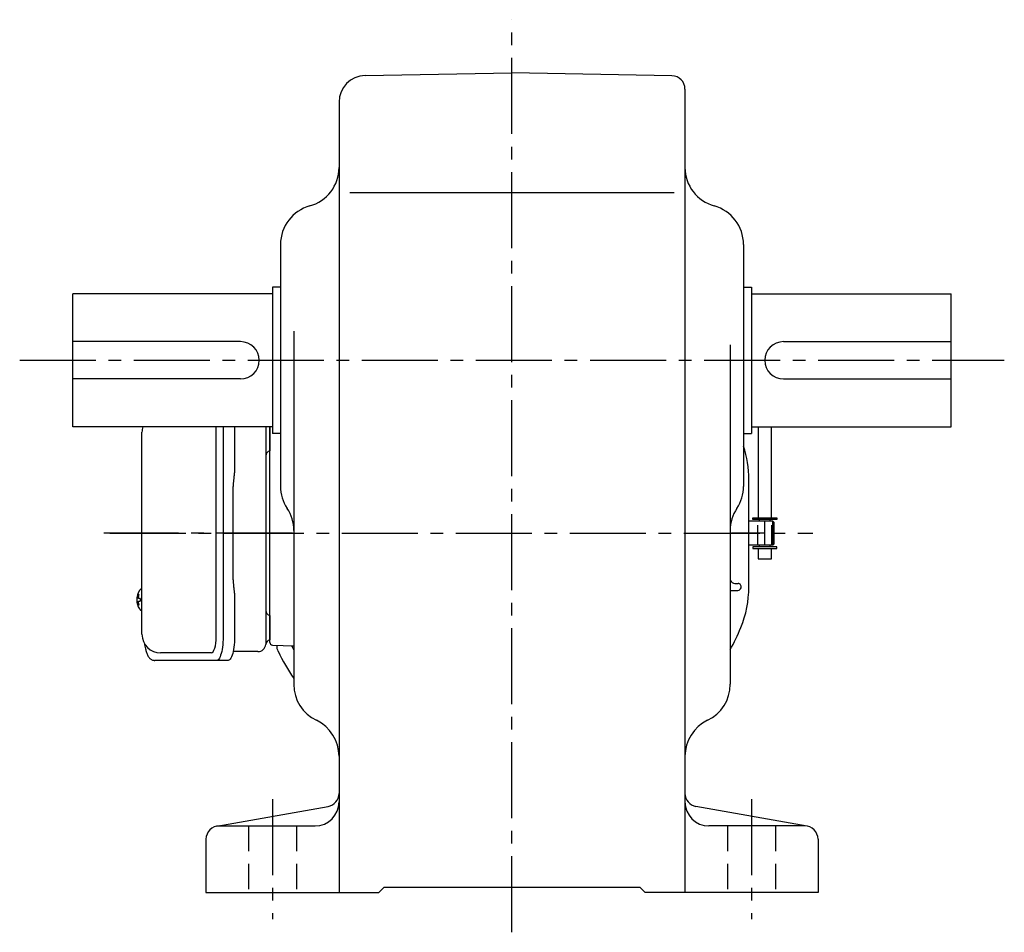
# Model space of a CAD drawing. Extents: x 140 to 1205, y 95 to 1052.
# Drawn here: x 835 to 1205, y 95 to 438 of the extents above; entities that cross this region are included whole.
import ezdxf

# ---------------------------------------------------------------- set-up
doc = ezdxf.new("R2010")
doc.units = 0
doc.header["$LTSCALE"] = 3
doc.header["$MEASUREMENT"] = 0
for name, pattern in [('HIDDEN', [3.75, 2.5, -1.25]), ('HIDDEN2', [4.7625, 3.175, -1.5875]), ('sekkei(A2)', [14.2875, 9.525, -1.5875, 1.5875, -1.5875])]:
    doc.linetypes.add(name, pattern=pattern)
doc.layers.get('0').update_dxf_attribs({"linetype": 'CONTINUOUS'})
for name, color, linetype in [('CENTER', 3, 'sekkei(A2)'), ('HIDDEN', 1, 'HIDDEN'), ('HIDS', 1, 'HIDDEN2')]:
    doc.layers.add(name, color=color, linetype=linetype)

msp = doc.modelspace()

# ---------------------------------------------------------------- linework, layer by layer
for p, q in [((965.08, 417.04), (1020.25, 418)), ((1080.34, 416.95), (1020.25, 418)), ((1085.25, 411.95), (1085.25, 110)), ((955.25, 407.04), (955.25, 110)), ((959.34, 373), (1081.14, 373)), ((933.25, 353.54), (933.25, 262.61)), ((1107.25, 353.54), (1107.25, 262.61)), ((933.25, 337.5), (930.25, 337.5)), ((930.25, 337.5), (930.25, 282.5)), ((1107.25, 337.5), (1110.25, 337.5)), ((1110.25, 337.5), (1110.25, 282.5)), ((930.25, 335), (855.25, 335)), ((855.25, 285), (855.25, 335)), ((1110.25, 335), (1185.25, 335)), ((1185.25, 285), (1185.25, 335)), ((938.25, 320.92), (938.25, 229.33)), ((918.25, 317), (855.25, 317)), ((1102.25, 315.76), (1102.25, 188.2)), ((1122.25, 317), (1185.25, 317)), ((918.25, 303), (855.25, 303)), ((1122.25, 303), (1185.25, 303)), ((930.25, 285), (855.25, 285)), ((929.25, 203.97), (929.25, 285)), ((929.25, 285), (929.25, 275.94)), ((1110.25, 285), (1185.25, 285)), ((1112.75, 285), (1112.75, 250.75)), ((1117.75, 250.75), (1117.75, 285)), ((909.12, 206), (909.12, 284)), ((933.25, 282.5), (930.25, 282.5)), ((1107.25, 282.5), (1110.25, 282.5)), ((1118.25, 249.5), (1109.25, 249.5)), ((1110.75, 250.75), (1119.75, 250.75)), ((1110.75, 250.15), (1110.75, 250.75)), ((1119.75, 250.15), (1110.75, 250.15)), ((1112.75, 249.55), (1112.75, 249.5)), ((1117.75, 249.55), (1112.75, 249.55)), ((1113.25, 249.55), (1113.25, 250.15)), ((1117.25, 249.55), (1117.25, 250.15)), ((1117.75, 249.55), (1117.75, 249.5)), ((1118.25, 240.5), (1118.25, 249.5)), ((1118.75, 249), (1118.25, 249.5)), ((1118.75, 241), (1118.75, 249)), ((1119.75, 250.75), (1119.75, 250.15)), ((1118.25, 240.5), (1109.25, 240.5)), ((1112.75, 240.5), (1112.75, 240.45)), ((1117.75, 240.5), (1117.75, 240.45)), ((1118.75, 241), (1118.25, 240.5)), ((1119.75, 239.85), (1110.75, 239.85)), ((1110.75, 239.85), (1110.75, 239.25)), ((1110.75, 239.25), (1119.75, 239.25)), ((1117.75, 240.45), (1112.75, 240.45)), ((1112.75, 239.25), (1112.75, 235.35)), ((1113.25, 239.85), (1113.25, 240.45)), ((1117.25, 239.85), (1117.25, 240.45)), ((1117.75, 235.35), (1117.75, 239.25)), ((1119.75, 239.25), (1119.75, 239.85)), ((1112.75, 235.35), (1117.75, 235.35)), ((938.25, 229.24), (938.25, 188.2)), ((1104, 226.14), (1105.19, 226.1)), ((881.2, 224), (881.06, 224)), ((881.2, 223.97), (881.06, 224)), ((1102.25, 223.42), (1105.16, 223.52)), ((879.38, 220.52), (879.28, 220.52)), ((879.28, 219.49), (879.38, 219.49)), ((880.51, 220.52), (879.92, 220.52)), ((879.92, 219.49), (880.51, 219.49)), ((881.05, 216), (881.2, 216.03)), ((881.06, 216), (881.2, 216)), ((929.25, 214.06), (929.25, 204.94)), ((907.17, 200), (888.2, 200)), ((930.22, 202.97), (938.25, 202.69)), ((909.38, 134.92), (951.12, 142.27)), ((1131.12, 134.92), (1089.38, 142.27)), ((910.25, 135), (946.25, 135)), ((1130.25, 135), (1094.25, 135)), ((905.25, 130), (905.25, 110)), ((1135.25, 130), (1135.25, 110)), ((970.25, 110), (972.25, 112)), ((972.25, 112), (1068.25, 112)), ((1070.25, 110), (1068.25, 112)), ((905.25, 110), (970.25, 110)), ((1135.25, 110), (1070.25, 110))]:
    msp.add_line(p, q)
at = {"color": 7, "linetype": 'Continuous', "lineweight": 25}
for p, q in [((927.75, 285), (927.75, 282.5)), ((881.2, 207), (881.2, 283)), ((911.68, 284), (911.68, 206)), ((916, 284), (916, 269.88)), ((927.75, 282.5), (927.75, 203.32)), ((915.78, 266.26), (915.68, 265.52)), ((915.48, 227.5), (915.48, 262.5)), ((915.68, 224.48), (915.78, 223.74)), ((916, 220.12), (916, 206)), ((924.75, 200.5), (915.47, 200.5)), ((909.25, 197.2), (885.99, 197.2)), ((913.58, 197.2), (909.25, 197.2))]:
    msp.add_line(p, q, dxfattribs=at)
at = {"linetype": 'Continuous'}
msp.add_line((1109.25, 224.8), (1109.25, 265.2), dxfattribs=at)
at = {"color": 7, "linetype": 'Continuous', "lineweight": 25, "flags": 128}
for points in [[(911.66, 285), (911.66, 284.99), (911.68, 284)], [(915.99, 285), (915.99, 284.99), (916, 284)], [(911.68, 206), (911.66, 205.01), (911.61, 204.04), (911.54, 203.09), (911.44, 202.18), (911.3, 201.32), (911.15, 200.51), (910.97, 199.78), (910.76, 199.12), (910.54, 198.55), (910.3, 198.07), (910.05, 197.69), (909.79, 197.42), (909.52, 197.26), (909.25, 197.2)], [(916, 206), (915.99, 205.01), (915.94, 204.04), (915.87, 203.09), (915.76, 202.18), (915.63, 201.32), (915.47, 200.51), (915.29, 199.78), (915.09, 199.12), (914.87, 198.55), (914.63, 198.07), (914.38, 197.69), (914.12, 197.42), (913.85, 197.26), (913.58, 197.2)]]:
    msp.add_lwpolyline(points, dxfattribs=at)
at = {"flags": 128}
for points in [[(880.44, 223.69), (880.36, 223.6), (880.25, 223.46)], [(880.25, 216.54), (880.36, 216.4), (880.42, 216.32)], [(880.42, 216.32), (880.44, 216.31)]]:
    msp.add_lwpolyline(points, dxfattribs=at)
for centre, radius, start, end in [((965.25, 407.04), 10, 91.0006, 180), ((1080.25, 411.95), 5, 0, 89.0004), ((940.25, 382.46), 15, 285.2552, 0), ((1100.25, 382.46), 15, 180, 254.5339), ((948.25, 353.54), 15, 105.2552, 180), ((1092.25, 353.54), 15, 0, 74.7448), ((918.25, 310), 7, 270, 90), ((1122.25, 310), 7, 90, 270), ((888.2, 283), 7, 163.3985, 180), ((1069.25, 265.2), 40, 0, 18.1926), ((948.25, 262.61), 15, 180, 213.5573), ((1092.25, 262.61), 15, 326.4426, 0), ((923.25, 246.03), 15, 0, 33.5573), ((1117.25, 246.03), 15, 146.4426, 180), ((1104.07, 228.14), 2, 204.3735, 268), ((1105.14, 224.85), 1.25, 346.6496, 88), ((885.76, 220), 6.5, 147.8797, 212.1203), ((880.79, 223.35), 0.486, 131.8791, 136.241), ((1105.12, 224.77), 1.25, 271.9967, 346.5907), ((1069.25, 224.8), 40, 337.5973, 0), ((885.75, 220), 6.5, 175.4534, 184.5466), ((880.66, 220.31), 1.29, 154.595, 171.0014), ((880.66, 219.69), 1.29, 188.9986, 205.405), ((886.2, 220.01), 6.77, 162.9989, 172.6853), ((886.2, 219.99), 6.77, 187.3147, 197.0011), ((879.89, 220.62), 1.37, 83.3134, 96.6866), ((886.52, 220.01), 6.77, 162.9989, 172.6853), ((878.64, 220.31), 1.29, 8.9986, 25.405), ((878.64, 219.69), 1.29, 334.595, 351.0014), ((886.52, 219.99), 6.77, 187.3147, 197.0011), ((889.5, 220), 9.01, 176.7221, 183.2779), ((879.89, 219.38), 1.37, 263.3134, 276.6866), ((1020.25, 245), 93, 331.8512, 337.5973), ((888.2, 207), 7, 180, 270), ((930.25, 203.97), 1, 180, 268), ((935.88, 202.41), 4, 172.9157, 206.7973), ((1020.24, 245.02), 98.5, 206.7973, 213.6596), ((1020.25, 245), 93, 207.0444, 208.15), ((953.25, 188.2), 15, 180, 244.3206), ((1087.25, 188.2), 15, 295.6794, 0), ((940.25, 161.16), 15, 359.9986, 64.3206), ((1100.25, 161.16), 15, 115.6794, 180), ((950.25, 147.2), 5, 279.9858, 0), ((1090.25, 147.2), 5, 180, 260.0146), ((946.25, 144), 9, 270, 0), ((1094.25, 144), 9, 180, 270), ((910.25, 130), 5, 90, 180), ((1130.25, 130), 5, 0, 90)]:
    msp.add_arc(centre, radius, start, end)
at = {"color": 7, "linetype": 'Continuous', "lineweight": 25}
for centre, radius, start, end in [((929.75, 274), 2, 104.4775, 180), ((929.75, 216), 2, 180, 255.5225), ((929.72, 203), 2, 103.7372, 174.2608), ((924.75, 203.5), 3, 270, 354.2608)]:
    msp.add_arc(centre, radius, start, end, dxfattribs=at)
at = {"linetype": 'ByBlock'}
msp.add_arc((1020.25, 245), 88.5, 346.5907, 346.6496, dxfattribs=at)
for centre, start_param, end_param in [((907.17, 284), 1.570796, 1.738244), ((907.17, 206), 0, 1.570796)]:
    msp.add_ellipse(centre, major_axis=(0, -6), ratio=0.324978, start_param=start_param, end_param=end_param)
at = {"color": 7, "linetype": 'Continuous', "lineweight": 25}
msp.add_open_spline([(881.2, 283), (881.2, 283), (881.2, 283), (881.2, 283)], degree=3, dxfattribs=at)
for points, knots in [([(916, 269.88), (915.99, 269.41), (915.98, 268.47), (915.89, 267.25), (915.81, 266.54), (915.78, 266.26)], [0, 0, 0, 0, 0.3729036, 0.7565988, 1, 1, 1, 1]), ([(915.68, 265.52), (915.64, 265.16), (915.55, 264.42), (915.49, 263.39), (915.49, 262.74), (915.48, 262.5)], [0, 0, 0, 0, 0.3792285, 0.7680446, 1, 1, 1, 1]), ([(915.48, 227.5), (915.49, 227.11), (915.5, 226.3), (915.58, 225.29), (915.65, 224.7), (915.68, 224.48)], [0, 0, 0, 0, 0.377768, 0.767941, 1, 1, 1, 1]), ([(915.78, 223.74), (915.83, 223.3), (915.93, 222.39), (915.99, 221.16), (916, 220.39), (916, 220.12)], [0, 0, 0, 0, 0.3864211, 0.7842232, 1, 1, 1, 1])]:
    msp.add_open_spline(points, degree=3, knots=knots, dxfattribs=at)
for points, knots in [([(881.06, 223.99), (880.99, 223.99), (880.83, 223.98), (880.63, 223.88), (880.53, 223.78), (880.48, 223.74), (880.48, 223.73), (880.47, 223.73), (880.46, 223.72)], [0, 0, 0, 0, 0.329406, 0.709553, 1, 1, 1, 1.048572, 1.048572, 1.048572, 1.048572]), ([(880.44, 216.31), (880.45, 216.3), (880.45, 216.29), (880.46, 216.28), (880.47, 216.27), (880.53, 216.19), (880.68, 216.1), (880.88, 216), (881.01, 216.01), (881.05, 216.01)], [-0.057331, -0.057331, -0.057331, -0.057331, 0, 0, 0, 0.04709, 0.447062, 0.808158, 1, 1, 1, 1]), ([(882.09, 203.59), (882.23, 202.91), (882.38, 202.23), (882.53, 201.55), (882.58, 201.32), (882.68, 200.85), (882.88, 200.18), (883.11, 199.53), (883.39, 198.96), (883.7, 198.47), (884.02, 198.08), (884.36, 197.76), (884.74, 197.51), (885.15, 197.33), (885.58, 197.22), (885.86, 197.21), (885.99, 197.2)], [-0.308501, -0.308501, -0.308501, -0.308501, 0, 0, 0, 0.103357, 0.215357, 0.331905, 0.455265, 0.558115, 0.645908, 0.724824, 0.798509, 0.869222, 0.938414, 1, 1, 1, 1])]:
    msp.add_open_spline(points, degree=3, knots=knots)
at = {"layer": 'CENTER'}
for p, q in [((1020.25, 95), (1020.25, 438)), ((835.25, 310), (1205.25, 310)), ((1115.25, 240.5), (1115.25, 249.5)), ((937.75, 245), (866.89, 245)), ((869.09, 245), (935.26, 245)), ((913.39, 245), (1133.25, 245)), ((1115.25, 245), (1102.75, 245)), ((930.25, 145), (930.25, 100)), ((1110.25, 145), (1110.25, 100))]:
    msp.add_line(p, q, dxfattribs=at)
at = {"layer": 'HIDDEN'}
for p, q in [((1112.65, 240.5), (1112.65, 249.5)), ((1117.85, 240.5), (1117.85, 249.5))]:
    msp.add_line(p, q, dxfattribs=at)
at = {"layer": 'HIDS'}
for p, q in [((921.25, 135), (921.25, 110)), ((939.25, 135), (939.25, 110)), ((1101.25, 135), (1101.25, 110)), ((1119.25, 135), (1119.25, 110))]:
    msp.add_line(p, q, dxfattribs=at)

doc.saveas('drawing.dxf')
